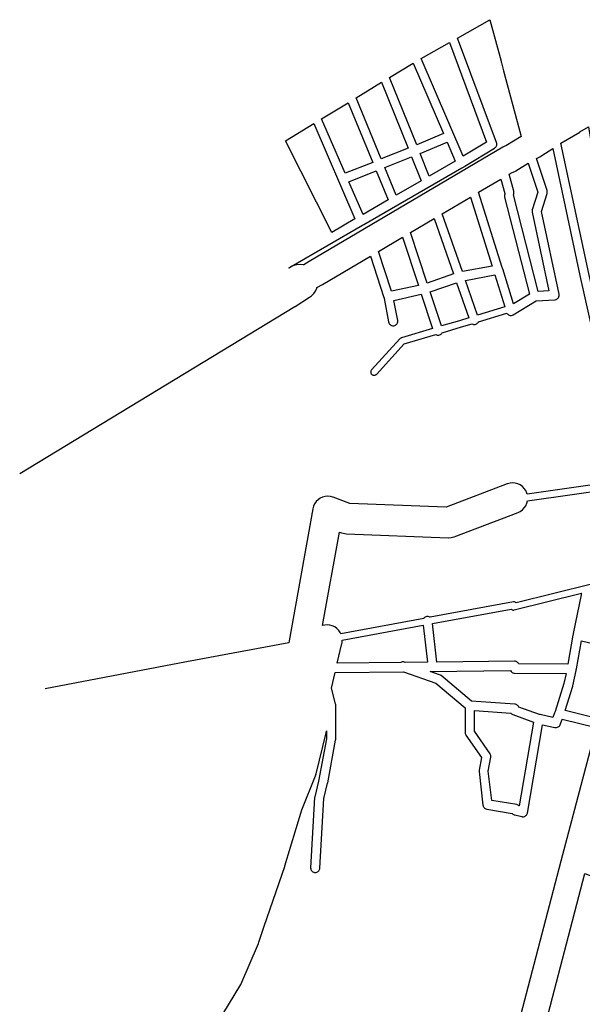
# Model space of a CAD drawing. Units: millimetres. Extents: x 672971 to 677244, y 2272589 to 2277204.
# Drawn here: x 672971 to 673823, y 2275531 to 2277022 of the extents above; entities that cross this region are included whole.
import ezdxf

# ---------------------------------------------------------------- set-up
doc = ezdxf.new("R2010")
doc.units = ezdxf.units.MM
doc.layers.add('CARRETERA', color=15, linetype='Continuous')

msp = doc.modelspace()

# ---------------------------------------------------------------- linework, layer by layer
at = {"layer": 'CARRETERA'}
for points in [[(673382, 2276648.25), (673490.13, 2276710.75), (673491.19, 2276711.25), (673492.19, 2276712), (673640.75, 2276797.75), (673641.94, 2276798), (673643.06, 2276798.5), (673644.06, 2276799.25), (673644.88, 2276800), (673645.13, 2276800.25), (673690.19, 2276827.5), (673691.06, 2276828.25), (673691.94, 2276829), (673692.63, 2276830), (673693.13, 2276831), (673693.44, 2276832.25), (673693.56, 2276833.5), (673693.44, 2276834.75), (673693.13, 2276836), (673634.19, 2276994.25), (673683.13, 2277022), (673683.13, 2277022), (673700, 2276959), (673700.31, 2276957.75), (673700.56, 2276956.75), (673703.81, 2276944.75), (673730.44, 2276845), (673707.19, 2276830.75), (673705.75, 2276830.25), (673702.56, 2276828.75), (673409.44, 2276655.75), (673401.06, 2276650.75), (673400.25, 2276651), (673395.56, 2276651.5), (673395.56, 2276651.5), (673390.88, 2276651), (673386.31, 2276649.75), (673382, 2276648.25)], [(673642.63, 2276815.25), (673579, 2276963.25), (673621.88, 2276987.5), (673621.88, 2276987.5), (673678, 2276836.5), (673642.63, 2276815.25)], [(673572.19, 2276832.5), (673531.25, 2276934.5), (673566.88, 2276956), (673566.88, 2276956), (673612.69, 2276849.5), (673572.19, 2276832.5)], [(673518.56, 2276811.25), (673480.31, 2276903.75), (673519.13, 2276927.25), (673519.13, 2276927.25), (673559.25, 2276827.25), (673518.56, 2276811.25)], [(673464.06, 2276789.5), (673428.25, 2276872), (673468.19, 2276896.25), (673468.19, 2276896.25), (673505.56, 2276806), (673464.06, 2276789.5)], [(673443.63, 2276700), (673373.75, 2276838.75), (673416.19, 2276864.75), (673416.19, 2276864.75), (673478.75, 2276720.25), (673443.63, 2276700)], [(673891.44, 2276375.75), (673832.81, 2276637.5), (673790.75, 2276835), (673819.13, 2276851.75), (673819.38, 2276852), (673832.25, 2276859.75), (673832.25, 2276859.75), (673844.25, 2276789.75), (673849.19, 2276758), (673862.19, 2276666.25), (673862.31, 2276665.5), (673911.94, 2276378.25), (673891.44, 2276375.75)], [(673591.19, 2276785.25), (673577.44, 2276819.5), (673618.19, 2276836.5), (673618.19, 2276836.5), (673630.5, 2276808), (673591.19, 2276785.25)], [(672970.94, 2276335), (673387.56, 2276587.5), (673388.06, 2276587.75), (673410.06, 2276601.75), (673412.94, 2276603.75), (673416.25, 2276607.25), (673418.94, 2276611), (673420.94, 2276615.25), (673421.19, 2276616.25), (673429.63, 2276621.25), (673502.19, 2276664), (673502.19, 2276664), (673522.63, 2276601.25), (673522.75, 2276600.75), (673522.88, 2276600), (673529.69, 2276564.25), (673530, 2276563), (673530.5, 2276562), (673531.19, 2276561), (673532.06, 2276560.25), (673533.06, 2276559.5), (673534.19, 2276559), (673535.38, 2276558.5), (673536.56, 2276558.5), (673537.75, 2276558.5), (673538.94, 2276559), (673540.06, 2276559.5), (673541.06, 2276560.25), (673541.94, 2276561), (673542.63, 2276562), (673543.13, 2276563), (673543.44, 2276564.25), (673543.56, 2276565.5), (673543.44, 2276566.75), (673537.69, 2276597), (673579.19, 2276606.25), (673579.19, 2276606.25), (673596.31, 2276554.25), (673549.13, 2276540.25), (673548.88, 2276540.25), (673548.88, 2276540.25), (673548.06, 2276539.75), (673547.38, 2276539.25), (673546.88, 2276539), (673503.88, 2276492), (673503.75, 2276491.75), (673503.25, 2276491), (673502.88, 2276490.25), (673502.63, 2276489.25), (673502.56, 2276488.5), (673502.63, 2276487.75), (673502.88, 2276486.75), (673503.25, 2276486), (673503.75, 2276485.25), (673504.38, 2276484.75), (673505.06, 2276484.25), (673505.88, 2276483.75), (673506.69, 2276483.5), (673507.56, 2276483.5), (673508.44, 2276483.5), (673509.25, 2276483.75), (673510.06, 2276484.25), (673510.75, 2276484.75), (673511.25, 2276485), (673553.31, 2276531), (673601.38, 2276545.25), (673601.38, 2276545.25), (673602.19, 2276545), (673603.38, 2276544.5), (673604.56, 2276544.5), (673605.81, 2276544.5), (673606.94, 2276545), (673608.06, 2276545.5), (673609.06, 2276546), (673609.94, 2276547), (673610.63, 2276548), (673640, 2276556.75), (673656.06, 2276561.5), (673656.06, 2276561.5), (673657.19, 2276561), (673658.38, 2276560.5), (673659.56, 2276560.5), (673660.75, 2276560.5), (673661.94, 2276561), (673663.06, 2276561.5), (673664.06, 2276562.25), (673664.94, 2276563), (673665.63, 2276564), (673665.88, 2276564.5), (673708.81, 2276577.5), (673708.81, 2276577.5), (673709.38, 2276576.75), (673710.25, 2276576), (673711.25, 2276575.25), (673712.38, 2276574.75), (673713.56, 2276574.25), (673714.75, 2276574.25), (673715.94, 2276574.25), (673717.13, 2276574.75), (673718.25, 2276575.25), (673753.13, 2276596.25), (673781.44, 2276598), (673781.44, 2276598), (673782.19, 2276598), (673783.38, 2276598.5), (673784.5, 2276599), (673785.5, 2276599.75), (673786.38, 2276600.5), (673787.06, 2276601.5), (673787.56, 2276602.5), (673787.88, 2276603.75), (673788, 2276605), (673787.88, 2276606.25), (673787.88, 2276606.5), (673761.25, 2276731.75), (673769.69, 2276759), (673769.88, 2276759.75), (673770, 2276761), (673769.88, 2276762.25), (673769.63, 2276763.25), (673753.63, 2276812), (673759.94, 2276815), (673761.94, 2276816.25), (673778.19, 2276827), (673778.19, 2276827), (673819.13, 2276634.5), (673879.19, 2276366.5)], [(673541.13, 2276756.25), (673523.88, 2276798.25), (673564.44, 2276814.25), (673564.44, 2276814.25), (673578.94, 2276778.25), (673541.13, 2276756.25)], [(673756.31, 2276610.25), (673718.88, 2276757), (673718.75, 2276757.25), (673719.13, 2276758), (673719.44, 2276759.25), (673719.56, 2276760.5), (673719.44, 2276761.75), (673719.31, 2276762.25), (673712.31, 2276788.25), (673716.63, 2276790.75), (673718.56, 2276791.25), (673721.75, 2276792.75), (673722.25, 2276793), (673741.31, 2276804.75), (673741.31, 2276804.75), (673755.63, 2276761), (673747.31, 2276734), (673747.13, 2276733.25), (673747, 2276732), (673747.13, 2276730.75), (673747.13, 2276730.5), (673772.5, 2276611.5), (673756.31, 2276610.25)], [(673490.94, 2276727.25), (673469.63, 2276776.5), (673510.88, 2276793), (673510.88, 2276793), (673528.88, 2276749.25), (673490.94, 2276727.25)], [(673718.94, 2276592), (673702.5, 2276644.75), (673702.25, 2276645.5), (673702.13, 2276646), (673701.81, 2276647), (673665.94, 2276760.75), (673699.81, 2276780.75), (673699.81, 2276780.75), (673705.81, 2276758.75), (673705.5, 2276757.75), (673705.19, 2276756.5), (673705.06, 2276755.25), (673705.19, 2276754), (673705.31, 2276753.5), (673742.94, 2276606.25), (673718.94, 2276592)], [(673641.5, 2276640.5), (673610.88, 2276728.25), (673653.56, 2276753.5), (673653.56, 2276753.5), (673686.5, 2276649), (673641.5, 2276640.5)], [(673588.31, 2276623.25), (673563.06, 2276700), (673598.63, 2276721), (673598.63, 2276721), (673627.94, 2276637), (673588.31, 2276623.25)], [(673534.25, 2276610.75), (673514.5, 2276671.25), (673550.69, 2276692.75), (673550.69, 2276692.75), (673574.81, 2276619.5), (673534.25, 2276610.75)], [(673382, 2276648.25), (673381.06, 2276647.25), (673379, 2276646), (673378.69, 2276646.25), (673382, 2276648.25)], [(673664.5, 2276574.5), (673646.19, 2276627.25), (673690.75, 2276635.5), (673690.75, 2276635.5), (673705.81, 2276587), (673664.5, 2276574.5)], [(673609.75, 2276558.25), (673592.69, 2276610), (673632.56, 2276623.75), (673632.56, 2276623.75), (673651.13, 2276570.5), (673637.13, 2276566.25), (673609.75, 2276558.25)], [(673874.06, 2276322.5), (673739.63, 2276303.75), (673739.19, 2276305.25), (673737.5, 2276309), (673735.19, 2276312.25), (673732.38, 2276315), (673729.06, 2276317.5), (673725.44, 2276319), (673721.56, 2276320.25), (673717.56, 2276320.5), (673717.56, 2276320.5), (673713.56, 2276320.25), (673709.69, 2276319), (673709.38, 2276319), (673709.38, 2276319), (673616.75, 2276283.75), (673471.19, 2276289.25), (673445.75, 2276299), (673445.44, 2276299), (673441.56, 2276300.25), (673437.56, 2276300.5), (673437.56, 2276300.5), (673433.56, 2276300.25), (673429.69, 2276299), (673426.06, 2276297.5), (673422.75, 2276295), (673419.94, 2276292.25), (673417.63, 2276289), (673415.94, 2276285.25), (673414.94, 2276281.5), (673378.94, 2276081.5), (673378.63, 2276078.25), (673223.63, 2276049.5), (673009.56, 2276008.75)], [(673836.88, 2276167.5), (673722.81, 2276139.25), (673722.06, 2276139.75), (673721.25, 2276140.25), (673720.44, 2276140.5), (673719.56, 2276140.5), (673718.69, 2276140.5), (673718.69, 2276140.5), (673592.44, 2276117.25), (673592.06, 2276117.5), (673590.94, 2276118), (673589.75, 2276118.5), (673588.56, 2276118.5), (673587.38, 2276118.5), (673587.38, 2276118.5), (673586.19, 2276118), (673585.06, 2276117.5), (673584.06, 2276116.75), (673583.19, 2276116), (673582.88, 2276115.5), (673457.38, 2276092), (673456.5, 2276094), (673454.19, 2276097.25), (673451.38, 2276100), (673448.06, 2276102.5), (673444.44, 2276104), (673440.56, 2276105.25), (673436.56, 2276105.5), (673436.56, 2276105.5), (673433.13, 2276105.25), (673429.81, 2276104.75), (673455.31, 2276246.25), (673455.31, 2276246.25), (673458.38, 2276245), (673465.69, 2276243.5), (673619.69, 2276237.5), (673620.56, 2276237.5), (673624.56, 2276237.75), (673628.44, 2276239), (673628.44, 2276239), (673628.75, 2276239), (673725.75, 2276276), (673729.06, 2276277.5), (673732.38, 2276280), (673735.19, 2276282.75), (673737.5, 2276286), (673739.19, 2276289.75), (673740.19, 2276293.5), (673875.44, 2276312.5)], [(673801.13, 2276046), (673726.75, 2276046.75), (673726.63, 2276047), (673725.94, 2276048), (673725.06, 2276048.75), (673724.06, 2276049.5), (673722.94, 2276050), (673721.75, 2276050.5), (673720.56, 2276050.5), (673720.56, 2276050.5), (673602.81, 2276049.25), (673596.06, 2276107.75), (673715.06, 2276129.5), (673715.06, 2276129.5), (673715.5, 2276129.25), (673716.19, 2276128.75), (673717, 2276128.25), (673717.81, 2276128), (673718.69, 2276128), (673719.56, 2276128), (673719.88, 2276128.25), (673821.94, 2276153.5), (673821.94, 2276153.5), (673821.44, 2276152.5), (673821.13, 2276151.25), (673809.31, 2276092.5), (673809.13, 2276091.25), (673808.88, 2276090), (673801.13, 2276046)], [(673452, 2276047.75), (673458.94, 2276077.25), (673459.19, 2276078.5), (673459.56, 2276082.25), (673582.25, 2276105.25), (673582.25, 2276105.25), (673588.75, 2276049.25), (673554.75, 2276048.75), (673553.94, 2276049), (673552.75, 2276049.5), (673551.56, 2276049.5), (673550.38, 2276049.5), (673550.38, 2276049.5), (673549.19, 2276049), (673548.44, 2276048.75), (673548.06, 2276048.75), (673548.06, 2276048.75), (673452, 2276047.75)], [(673847.38, 2275963.5), (673796.94, 2275976), (673808.69, 2276013), (673808.88, 2276013.5), (673813.63, 2276036.5), (673813.81, 2276037.5), (673813.88, 2276037.75), (673814.13, 2276039), (673821.63, 2276081.5), (673821.63, 2276081.5), (673874.75, 2276068.75), (673847.38, 2275963.5)], [(673280.31, 2275518.75), (673304.31, 2275558.75), (673305.63, 2275561.25), (673332.63, 2275623.25), (673333.38, 2275625.25), (673341.38, 2275649.25), (673372.31, 2275740), (673372.56, 2275740.75), (673398.25, 2275825.75), (673418.88, 2275877), (673419.94, 2275880), (673434.94, 2275942), (673435.56, 2275945), (673435.56, 2275945), (673435.56, 2275933.25), (673423.69, 2275869), (673417.75, 2275845.25), (673417.56, 2275844), (673411.56, 2275738), (673411.56, 2275737.5), (673411.69, 2275736.25), (673412, 2275735), (673412.5, 2275734), (673413.19, 2275733), (673414.06, 2275732.25), (673415.06, 2275731.5), (673416.19, 2275731), (673417.38, 2275730.5), (673418.56, 2275730.5), (673419.75, 2275730.5), (673420.94, 2275731), (673422.06, 2275731.5), (673423.06, 2275732.25), (673423.94, 2275733), (673424.63, 2275734), (673425.13, 2275735), (673425.44, 2275736.25), (673425.56, 2275737), (673431.5, 2275842.5), (673437.38, 2275865.75), (673437.44, 2275866.25), (673449.44, 2275931.25), (673449.56, 2275932.5), (673449.56, 2275984.5), (673449.31, 2275986.25), (673443, 2276009.75), (673448.69, 2276033.75), (673552.38, 2276034.75), (673552.38, 2276034.75), (673601.06, 2276017.25), (673645.56, 2275980.25), (673645.56, 2275942.5), (673645.69, 2275941.25), (673646, 2275940), (673646.5, 2275939), (673646.81, 2275938.5), (673670.13, 2275905), (673666.69, 2275885.75), (673666.63, 2275883.75), (673672.63, 2275832.75), (673672.69, 2275832.25), (673673, 2275831), (673673.5, 2275830), (673674.19, 2275829), (673675.06, 2275828.25), (673676.06, 2275827.5), (673677.19, 2275827), (673678.38, 2275826.5), (673716.81, 2275820.25), (673717.06, 2275820), (673717.94, 2275819.25), (673718.94, 2275818.5), (673720.06, 2275818), (673720.81, 2275817.75), (673731.38, 2275815.25), (673731.81, 2275815), (673733, 2275815), (673734.19, 2275815), (673735.38, 2275815.5), (673736.5, 2275816), (673737.5, 2275816.75), (673738.38, 2275817.5), (673739.06, 2275818.5), (673739.56, 2275819.5), (673739.88, 2275820.75), (673762.63, 2275954.5), (673762.63, 2275954.5), (673781.44, 2275950.25), (673781.81, 2275950), (673783, 2275950), (673784.19, 2275950), (673785.38, 2275950.5), (673786.5, 2275951), (673787.5, 2275951.75), (673788.38, 2275952.5), (673789.06, 2275953.5), (673789.56, 2275954.5), (673792.44, 2275962.75), (673792.44, 2275962.75), (673843.81, 2275950), (673790.69, 2275748), (673717.81, 2275469.75)], [(673778.5, 2275965.25), (673759.38, 2275969.75), (673759, 2275969.75), (673758.25, 2275970), (673726.94, 2275981.25), (673726.63, 2275982), (673725.94, 2275983), (673725.06, 2275983.75), (673724.06, 2275984.5), (673722.94, 2275985), (673721.75, 2275985.5), (673721.06, 2275985.5), (673655.31, 2275990.25), (673609.06, 2276029), (673608.06, 2276029.5), (673606.94, 2276030), (673592.69, 2276035.25), (673714.38, 2276036.5), (673714.38, 2276036.5), (673715.06, 2276035.25), (673715.94, 2276034.5), (673716.94, 2276033.75), (673718.06, 2276033.25), (673719.25, 2276032.75), (673720.38, 2276032.75), (673798.44, 2276032), (673795.25, 2276016.75), (673781.81, 2275974.5), (673781.38, 2275973.25), (673781, 2275972.25), (673778.5, 2275965.25)], [(673727.5, 2275831.5), (673727.06, 2275831.75), (673726.06, 2275832.5), (673724.94, 2275833), (673723.75, 2275833.5), (673685.88, 2275839.5), (673680.63, 2275884.25), (673684.44, 2275905.25), (673684.56, 2275906.5), (673684.44, 2275907.75), (673684.13, 2275909), (673683.63, 2275910), (673683.31, 2275910.5), (673659.56, 2275944.75), (673659.56, 2275976), (673659.56, 2275976), (673714.94, 2275971.75), (673715.81, 2275971), (673716.81, 2275970.25), (673717.94, 2275969.75), (673749.13, 2275958.5), (673727.5, 2275831.5)], [(673759.13, 2275469.5), (673827, 2275729), (673827, 2275729), (673839.81, 2275724), (673844.44, 2275697.75)]]:
    msp.add_lwpolyline(points, dxfattribs=at)

doc.saveas('drawing.dxf')
